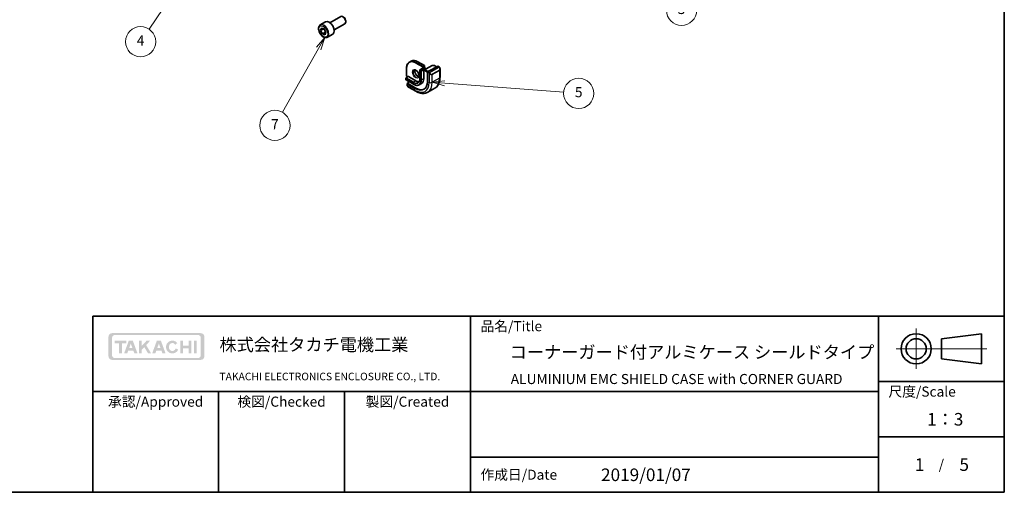
# Model space of a CAD drawing. Units: millimetres. Extents: x 0 to 6687, y 0 to 1405.
# Drawn here: x 586 to 1173, y 0 to 282 of the extents above; entities that cross this region are included whole.
import ezdxf
from ezdxf.enums import TextEntityAlignment as Align

# ---------------------------------------------------------------- set-up
doc = ezdxf.new("R2010")
doc.units = ezdxf.units.MM
for name, color, linetype, lineweight in [('Border (ISO)', 7, 'Continuous', 35), ('Hatch (ISO)', 1, 'Continuous', 18), ('Symbol (TK)', 100, 'Continuous', 18), ('Title (ISO)', 7, 'Continuous', 35), ('Visible (ISO)', 7, 'Continuous', 35), ('Visible Narrow (ISO)', 7, 'Continuous', 25)]:
    doc.layers.add(name, color=color, linetype=linetype, lineweight=lineweight)
doc.styles.add('Note Text (TK)', font='txt')
doc.styles.add('Note Text (TK2)', font='txt')
doc.styles.add('文字スタイル67', font='arial.ttf')

# ---------------------------------------------------------------- blocks, each defined once
blk = doc.blocks.new('図面枠 tk図枠')
at = {"layer": 'Border (ISO)'}
for p in [(405.4999999999999, 289), (14.50000000000001, 8.000000000000007)]:
    blk.add_line(p, (405.4999999999999, 8.000000000000007), dxfattribs=at)
blk = doc.blocks.new('表題欄 tk表題欄')
at = {"layer": 'Hatch (ISO)'}
h = blk.add_hatch(color=256, dxfattribs=at)
edge = h.paths.add_edge_path(flags=0)
edge.add_arc((95.57537688673352, 236.2990653650367), 0.5958259999999996, 269.9999999999897, 360)
edge.add_line((96.17120288673351, 236.2990653650368), (96.17120288673348, 239.7107813650365))
edge.add_arc((95.5753768867335, 239.7107813650366), 0.5958259999999996, 0, 90.0000000000068)
edge.add_line((95.57537688673342, 240.3066073650366), (79.13710888673356, 240.3066073650366))
edge.add_arc((79.13710888673353, 239.7107813650366), 0.5958259999999996, 89.99999999999744, 180)
edge.add_line((78.54128288673353, 239.7107813650365), (78.54128288673331, 236.2990653650368))
edge.add_arc((79.13710888673332, 236.2990653650365), 0.5958259999999996, 180, 270.0000000000231)
edge.add_line((79.13710888673356, 235.7032393650365), (95.57537688673342, 235.7032393650367))
edge = h.paths.add_edge_path()
edge.add_line((77.83935088673357, 239.9556413650366), (77.83935088673357, 236.0542053650368))
edge.add_arc((78.54128288673346, 236.0542053650367), 0.7019319999998935, 180, 270.0000000000087)
edge.add_line((78.54128288673357, 235.3522733650368), (96.17120288673352, 235.3522733650368))
edge.add_arc((96.17120288673351, 236.0542053650367), 0.7019319999998921, 270, 360)
edge.add_line((96.8731348867334, 236.0542053650368), (96.87313488673352, 239.9556413650366))
edge.add_arc((96.1712028867336, 239.9556413650367), 0.7019319999998921, 0, 90.00000000000873)
edge.add_line((96.17120288673348, 240.6575733650367), (78.54128288673357, 240.6575733650366))
edge.add_arc((78.54128288673357, 239.9556413650366), 0.7019319999999984, 90, 180)
for points in [[(79.07181288673355, 239.1476033650369), (79.07181288673355, 238.6578833650367), (79.92066088673353, 238.6578833650367), (79.92066088673353, 236.6581933650368), (80.50832488673353, 236.6581933650368), (80.50832488673353, 238.6578833650367), (81.35717288673355, 238.6578833650367), (81.35717288673355, 239.1476033650369)], [(85.68407849525303, 236.6581933650368), (84.9434673993943, 237.8918698287545), (84.41792288673358, 237.3246628822781), (84.41792288673358, 236.6581933650368), (83.89555488673355, 236.6581933650368), (83.89555488673355, 239.1476033650369), (84.41792288673358, 239.1476033650369), (84.41792288673358, 238.0993979968839), (85.38913556809511, 239.1476033650369), (86.10696490847272, 239.1476033650369), (85.31925422435492, 238.2974470774499), (86.30334488673353, 236.6581933650368)], [(92.09142939614459, 239.1476033650369), (92.09142939614459, 236.6581933650368), (92.60971639614465, 236.6581933650368), (92.60971639614465, 237.6580383650368), (93.76872039614462, 237.6580383650368), (93.76872039614462, 236.6581933650368), (94.28700739614459, 236.6581933650368), (94.28700739614459, 239.1476033650369), (93.76872039614462, 239.1476033650369), (93.76872039614462, 238.1477583650367), (92.60971639614465, 238.1477583650367), (92.60971639614465, 239.1476033650369)], [(94.84202339614467, 239.1476033650369), (94.84202339614467, 236.6581933650368), (95.36439139614473, 236.6581933650368), (95.36439139614473, 239.1476033650369)]]:
    blk.add_hatch(color=256, dxfattribs=at).paths.add_polyline_path(points)
h = blk.add_hatch(color=256, dxfattribs=at)
h.paths.add_polyline_path([(82.59020695886475, 237.7110913650368), (81.95242681460243, 237.7110913650368), (82.27131688673356, 238.5794973650367)], flags=0)
h.paths.add_polyline_path([(82.77903014574996, 237.1968853650368), (81.76360362771717, 237.1968853650368), (81.56578886050404, 236.6581933650368), (80.94907288673355, 236.6581933650368), (81.86321688673357, 239.1476033650369), (82.67941688673353, 239.1476033650369), (83.59356088673351, 236.6581933650368), (82.97684491296302, 236.6581933650368)])
h = blk.add_hatch(color=256, dxfattribs=at)
h.paths.add_polyline_path([(87.52707281460246, 237.7110913650368), (88.16485295886469, 237.7110913650368), (87.84596288673359, 238.5794973650367)], flags=0)
h.paths.add_polyline_path([(87.14043486050403, 236.6581933650368), (87.3382496277172, 237.1968853650368), (88.35367614574989, 237.1968853650368), (88.551490912963, 236.6581933650368), (89.16820688673343, 236.6581933650368), (88.25406288673352, 239.1476033650369), (87.43786288673356, 239.1476033650369), (86.52371888673358, 236.6581933650368)])
h = blk.add_hatch(color=256, dxfattribs=at)
edge = h.paths.add_edge_path()
edge.add_arc((90.52309888673334, 237.9028983650369), 1.273272000000011, 38.55054079078439, 336.5820184016556)
edge.add_line((91.69149139614446, 237.3968543650369), (91.17255542714857, 237.6216113977801))
edge.add_ellipse((90.52309888673352, 237.9028983650369), major_axis=(0, -0.7998759999999119), ratio=0.8673469387756529, start_angle=128.5505407907963, end_angle=426.582018401653, ccw=False)
edge.add_line((91.09381514418376, 238.3576891122095), (91.51887237036831, 238.6964075050431))
at = {"layer": 'Title (ISO)'}
for p, q in [((74.70882392282105, 244.052739026017), (255.7088239228211, 244.052739026017)), ((74.70882392282105, 209.052739026017), (74.70882392282105, 244.052739026017)), ((149.7088239228211, 244.052739026017), (149.7088239228211, 209.052739026017)), ((230.7088239228211, 244.052739026017), (230.7088239228211, 209.052739026017)), ((255.7088239228211, 244.052739026017), (255.7088239228211, 209.052739026017)), ((243.2088239228211, 239.552739026017), (251.2088239228211, 240.5527390260171)), ((251.2088239228211, 234.552739026017), (251.2088239228211, 240.5527390260171)), ((243.2088239228211, 239.552739026017), (243.2088239228211, 235.552739026017)), ((243.2088239228211, 235.552739026017), (251.2088239228211, 234.552739026017)), ((230.7088239228211, 231.052739026017), (255.7088239228211, 231.052739026017)), ((74.70882392282105, 229.052739026017), (230.7088239228211, 229.052739026017)), ((99.70882392282108, 229.052739026017), (99.70882392282108, 209.052739026017)), ((124.708823922821, 229.052739026017), (124.708823922821, 209.052739026017)), ((230.7088239228211, 220.052739026017), (255.7088239228211, 220.052739026017)), ((149.7088239228211, 216.052739026017), (230.7088239228211, 216.052739026017)), ((255.7088239228211, 209.052739026017), (74.70882392282105, 209.052739026017))]:
    blk.add_line(p, q, dxfattribs=at)
at = {"layer": 'Title (ISO)', "color": 4, "linetype": 'Continuous', "lineweight": 18}
for p, q in [((238.2088239228211, 241.552739026017), (238.2088239228211, 233.552739026017)), ((252.2088239228211, 237.552739026017), (234.2088239228211, 237.552739026017))]:
    blk.add_line(p, q, dxfattribs=at)
at = {"layer": 'Title (ISO)'}
for radius in [3, 2]:
    blk.add_circle((238.2088239228211, 237.552739026017), radius, dxfattribs=at)
at = {"layer": 'Title (ISO)', "color": 1, "char_height": 2.000000029802322, "line_spacing_factor": 1.5, "style": 'Note Text (TK)'}
for s, insert, attachment_point in [('\\fＭＳ Ｐゴシック|b0|i0;\\H2.0000;品名/Title', (151.708823922821, 242.052739026017), 4), ('\\fＭＳ Ｐゴシック|b0|i0;\\H2.0000;尺度/Scale', (232.7088239228211, 229.052739026017), 4), ('\\fＭＳ Ｐゴシック|b0|i0;\\H2.0000;承認/Approved', (87.20882392282108, 227.052739026017), 5), ('\\fＭＳ Ｐゴシック|b0|i0;\\H2.0000;検図/Checked', (112.208823922821, 227.052739026017), 5), ('\\fＭＳ Ｐゴシック|b0|i0;\\H2.0000;製図/Created', (137.2088239228211, 227.052739026017), 5), ('\\fＭＳ Ｐゴシック|b0|i0;\\H2.0000;作成日/Date', (151.708823922821, 212.552739026017), 4)]:
    blk.add_mtext(s, dxfattribs=dict(at, insert=insert, attachment_point=attachment_point))
at = {"layer": 'Title (ISO)', "color": 7, "line_spacing_factor": 1.5, "style": 'Note Text (TK)'}
for s, insert, char_height, attachment_point in [('株式会社タカチ電機工業', (99.87313488673345, 238.052739026017), 2.5, 4), ('\\fArial|b0|i0;\\H1.4986;TAKACHI ELECTRONICS ENCLOSURE CO., LTD.', (99.87313488673342, 232.052739026017), 1.49859994649887, 4), ('\\fＭＳ Ｐゴシック|b0|i0;\\H2.0000;/', (243.2088239228211, 214.552739026017), 2.000000029802322, 5)]:
    blk.add_mtext(s, dxfattribs=dict(at, insert=insert, char_height=char_height, attachment_point=attachment_point))
at = {"layer": 'Title (ISO)', "color": 7}
for tag, p, height, style in [('<品名>_001', (157.4957557410029, 235.6393867532898), 2.5, 'Note Text (TK)'), ('<Title>_001', (157.7088239228211, 230.5520568828656), 2.000000029802322, '文字スタイル67'), ('<尺度>_001', (240.3821193773665, 222.302739026017), 2.5, 'Note Text (TK)'), ('<ページ_No.>_001', (237.9488807410029, 213.302739026017), 2.5, 'Note Text (TK)'), ('<総ページ数>_001', (246.7997330137301, 213.302739026017), 2.5, 'Note Text (TK)'), ('作成日_001', (175.6392216500938, 211.2814322078352), 2.5, 'Note Text (TK)')]:
    blk.add_attdef(tag, p, '', height=height, dxfattribs=dict(at, style=style))
at = {"layer": 'Title (ISO)', "color": 7, "style": 'Note Text (TK)'}
blk.add_attdef('<承認>', text='', height=2.5, dxfattribs=at).set_placement((87.20882392282108, 217.052739026017), align=Align.MIDDLE_CENTER)
blk = doc.blocks.new('バルーン4')
at = {"layer": 'Symbol (TK)', "color": 100}
for p, q in [((331.1636755678818, 118.6052615336258), (329.7454801558778, 120.6640771575637)), ((331.5754386926694, 118.8889006160266), (329.7454801558778, 120.6640771575637)), ((329.7454801558778, 120.6640771575637), (330.7519124430942, 118.321622451225)), ((331.1636755678818, 118.6052615336258), (339.716382097717, 106.189168743071))]:
    blk.add_line(p, q, dxfattribs=at)
at = {"layer": 'Symbol (TK)'}
blk.add_circle((341.4117904699518, 103.727918892615), 3.000000044703483, dxfattribs=at)
at = {"layer": 'Symbol (TK)', "color": 7, "insert": (341.4117904699518, 103.7220709394714), "char_height": 2.000000029802322, "attachment_point": 5, "style": 'Note Text (TK2)'}
blk.add_mtext('3', dxfattribs=at)
blk = doc.blocks.new('バルーン5')
at = {"layer": 'Symbol (TK)', "color": 100}
for p, q in [((294.4335812370422, 89.73139109741969), (291.9029202089965, 89.4219484353146)), ((294.3957563248299, 89.23282387425301), (291.9029202089965, 89.4219484353146)), ((291.9029202089965, 89.4219484353146), (294.3579314126176, 88.73425665108634)), ((294.3957563248299, 89.23282387425301), (318.0174787311248, 87.44070932118072))]:
    blk.add_line(p, q, dxfattribs=at)
at = {"layer": 'Symbol (TK)'}
blk.add_circle((320.9976975075036, 87.2146083896473), 3.000000044703483, dxfattribs=at)
at = {"layer": 'Symbol (TK)', "color": 7, "insert": (320.9976975075036, 87.20876043650377), "char_height": 2.000000029802322, "attachment_point": 5, "style": 'Note Text (TK2)'}
blk.add_mtext('5', dxfattribs=at)
blk = doc.blocks.new('バルーン6')
at = {"layer": 'Symbol (TK)', "color": 100}
for p, q in [((270.5745122178165, 98.31691189225612), (268.9057846118632, 96.38938804619634)), ((269.3406441055651, 96.14261442374605), (270.5745122178165, 98.31691189225612)), ((269.7755035992671, 95.89584080129578), (270.5745122178165, 98.31691189225612)), ((269.3406441055651, 96.14261442374605), (262.1522585826317, 83.47538663011252))]:
    blk.add_line(p, q, dxfattribs=at)
at = {"layer": 'Symbol (TK)'}
blk.add_circle((260.6725384570473, 80.86785370887428), 3.000000044703483, dxfattribs=at)
at = {"layer": 'Symbol (TK)', "color": 7, "insert": (260.6725384570473, 80.85030985002577), "char_height": 2.000000029802322, "attachment_point": 5, "style": 'Note Text (TK2)'}
blk.add_mtext('7', dxfattribs=at)
blk = doc.blocks.new('バルーン7')
at = {"layer": 'Symbol (TK)', "color": 100}
for p, q in [((249.7068277800202, 120.7583145632631), (247.8943454302365, 118.965298185278)), ((248.3088671317637, 118.6857060556267), (249.7068277800202, 120.7583145632631)), ((248.723388833291, 118.4061139259755), (249.7068277800202, 120.7583145632631)), ((248.3088671317637, 118.6857060556267), (235.6816808731555, 99.96471151279623))]:
    blk.add_line(p, q, dxfattribs=at)
at = {"layer": 'Symbol (TK)'}
blk.add_circle((234.0102567949058, 97.4866676788949), 3.000000044703483, dxfattribs=at)
at = {"layer": 'Symbol (TK)', "color": 7, "insert": (234.0102567949058, 97.46912382004639), "char_height": 2.000000029802322, "attachment_point": 5, "style": 'Note Text (TK2)'}
blk.add_mtext('4', dxfattribs=at)

msp = doc.modelspace()

# ---------------------------------------------------------------- linework, layer by layer
at = {"layer": 'Visible (ISO)'}
for p, q in [((771.3357132433622, 279.7767433370175), (777.7555090080572, 283.4832141499066)), ((765.5602668424143, 278.4630137449036), (768.7422473577537, 280.3001310519911)), ((765.7370030536237, 275.0930892526851), (766.2299341087864, 276.6061552027831)), ((767.5047700065901, 276.1137099788448), (765.7370030536237, 275.0930892526851)), ((766.2299341087864, 276.6061552027831), (767.8246445069835, 276.0913475836858)), ((767.8246445069835, 276.0913475836858), (768.9264238500181, 274.0634740144906)), ((773.8357132433621, 275.4466163180953), (780.2555090080572, 279.1530871309844)), ((780.7732759610234, 280.6982337763419), (780.7732759610234, 280.2975299142858)), ((766.8387823966583, 273.0652156834899), (765.7370030536237, 275.0930892526851)), ((768.6065493496249, 274.0858364096496), (766.8387823966583, 273.0652156834899)), ((768.4334927948557, 272.5504080643927), (766.8387823966583, 273.0652156834899)), ((768.9264238500181, 274.0634740144906), (768.4334927948557, 272.5504080643927)), ((769.8102668424143, 271.1017978127359), (772.9922473577537, 272.9389151198233)), ((816.9120308472027, 252.5328739484954), (816.9120308472031, 248.0829675824391)), ((819.6174132341191, 256.8482881198026), (818.6274637404578, 256.2767405131531)), ((823.7174132341186, 256.4619633015204), (827.5711451915853, 254.2370101184926)), ((826.1690636635682, 252.3998928114052), (824.8962714574325, 251.6650458885702)), ((826.2690636635683, 252.3899870468338), (826.339774341687, 252.3491622177875)), ((827.6125665478227, 252.9207098244369), (826.6226170541617, 252.3491622177875)), ((827.6125665478227, 252.9207098244369), (827.6711451915854, 252.954530220182)), ((827.6711451915854, 254.0638050377357), (827.6711451915854, 252.9545302201821)), ((828.7064047013052, 252.3568228635643), (827.6711451915854, 252.9545302201821)), ((832.2638721513962, 254.206167043032), (828.7063397453918, 252.3567890963291)), ((835.7020274682657, 253.802434134729), (829.5998771143686, 250.6302403205796)), ((832.3591448826634, 254.2286898281815), (833.6498673563268, 254.2091761064621)), ((833.7468440120527, 254.1824040400511), (835.0195114113569, 253.4476291744741)), ((835.8072682461939, 253.8093141347527), (836.3011797123557, 253.5241542168084)), ((816.5584774566097, 246.7357482239084), (816.5584774566097, 245.8376019848879)), ((817.9312696627456, 247.6438002275003), (816.6584774566096, 246.9089533046653)), ((817.0120308472032, 247.9097625016822), (817.7019803408642, 247.5114199757897)), ((818.0312696627454, 247.633894462929), (822.4860423842208, 245.0619302330069)), ((822.9061498351198, 248.4910717753623), (824.3357646472281, 247.6656832787542)), ((824.7962714574326, 251.4918408078133), (824.7962714574327, 246.3479123479685)), ((827.1883024791108, 251.6959649530453), (827.1883024791108, 252.0225635854164)), ((827.1883024791108, 251.6959649530453), (827.1883024791111, 246.5520364932005)), ((829.4510441789078, 250.3895704235612), (829.4510441789082, 244.8373936732524)), ((836.8882285142902, 252.1447891776818), (836.8882285142905, 247.2664710015126)), ((816.6584774566098, 245.664396904131), (821.113250178085, 243.092432674209)), ((817.2655842377965, 243.467255274773), (817.2655842377965, 242.5339480453849)), ((817.9726910189829, 243.8780354295615), (817.3241628815592, 243.5428534037704)), ((822.1324889936278, 240.6120238669507), (817.3241628815592, 243.3881122421046)), ((817.9726910189829, 244.9056353501223), (817.9726910189829, 243.4458598884737)), ((822.486042384221, 240.7947526258833), (818.0312696627458, 243.3667168558053)), ((818.1666250018052, 241.3358663500853), (822.3913724701112, 238.896707262001)), ((825.8110423842206, 243.5078186896183), (824.5382501780849, 242.7729717667834)), ((833.8297238353485, 240.8050581652646), (829.5163724701106, 238.314743593435))]:
    msp.add_line(p, q, dxfattribs=at)
for centre, radius, start, end in [((827.4711451915855, 254.0638050377357), 0.2000000000000011, 0, 59.99999999999759), ((832.3561215383895, 254.0287126810136), 0.2000000000000011, 89.13384267491818, 117.467599247184), ((833.6468440120528, 254.0091989592942), 0.2000000000000009, 60.00000000002395, 89.13384267491818), ((816.7584774566099, 246.7357482239084), 0.2000000000000009, 120.0000000000024, 180), ((817.112030847203, 248.0829675824391), 0.2000000000000011, 180, 239.9999999999976), ((824.9962714574325, 251.4918408078133), 0.2000000000000009, 120.0000000000024, 180), ((816.7584774566099, 245.8376019848879), 0.2000000000000011, 180, 239.9999999999976)]:
    msp.add_arc(centre, radius, start, end, dxfattribs=at)
for centre, major_axis, ratio, start_param, end_param in [((779.0055090080572, 281.3181506404455), (-1.250000000000001, 2.165063509461093), 0.5773502691896262, 3.141592653589818, 6.283185307179611), ((779.3525287319923, 281.5185025714736), (-1.004620000000105, 1.740052882299783), 0.5773502691896261, 3.926990816986975, 5.497787143781889), ((770.8672473577537, 276.6195230859072), (-2.125000000000006, 3.68060796608386), 0.5773502691896262, 3.141592653589788, 6.283185307179581), ((826.2690636635683, 252.2266877306483), (-0.0999999999999995, 0.173205080756883), 0.577350269189626, 5.497787143782113, 6.283185307179618), ((826.4811956979244, 252.4308118758802), (-0.200000000000003, 1.9e-15), 0.5773502691895899, 0.7853981633978782, 2.356194490192846), ((828.7013645584707, 252.1287926837108), (0.0050397539647159, 0.228012586292984), 0.022659034982959, 0.0124221993929503, 0.7729759640274946), ((835.7020274682657, 253.6391348185434), (0.1082551880548812, 0.1683413757785004), 0.6067280900752072, 0.0290695701655756, 0.8144677335626663), ((818.0312696627454, 247.4705951467434), (-0.1000000000000017, 0.1732050807568916), 0.5773502691896258, 5.497787143782145, 6.283185307179676), ((822.4860423842205, 249.2668876247848), (3.325000000000023, -5.759068935166537), 0.5773502691896257, 0, 0.7853981633975105), ((829.5998771143686, 250.4669410043941), (-0.1082551880548812, -0.1683413757785004), 0.6067280900752074, 3.956060387152458, 5.526856713947405), ((817.4655842377966, 243.4612037456776), (-0.1999444169724185, 0.0086293249864268), 0.5463791191300835, 5.521363742844367, 7.092160069638876), ((818.172691018983, 243.4398083593783), (-0.1999444169724185, 0.0086293249864268), 0.5463791191300835, 0.0235765990623111, 0.8089747624592905), ((822.1324889936272, 249.0627634795529), (5.175000000000038, -8.963362929168971), 0.577350269189626, 5.497787143782209, 7.068583470577098), ((822.4860423842205, 249.2668876247848), (2.575000000000023, -4.460030829489882), 0.5773502691896258, 5.497787143782194, 6.028473286228154), ((822.4860423842205, 249.2668876247848), (5.188101944820799, -8.986056163276494), 0.577350269189626, 5.497787143782193, 6.2120407204994)]:
    msp.add_ellipse(centre, major_axis=major_axis, ratio=ratio, start_param=start_param, end_param=end_param, dxfattribs=at)
for points, knots in [([(769.8102668424143, 271.1017978127359), (769.5804843365528, 270.9691328211217), (769.3207576071561, 270.8906258624588), (768.7607487983126, 270.8413052432373), (768.4594228110551, 270.8792798950458), (767.8212019738216, 271.0705683914461), (767.4841115677399, 271.2394111999008), (766.8232111290343, 271.6912940896305), (766.5002983893652, 271.9788387632307), (765.9088670694747, 272.6352211588393), (765.6401433335596, 273.0033994105639), (765.1798002651486, 273.7842157966542), (764.9878897541777, 274.1964553424822), (764.6981564392865, 275.0299597927348), (764.6006720412298, 275.4510753252075), (764.5151178392654, 276.2672456019177), (764.5276495062836, 276.6622445758728), (764.6771914492577, 277.3781103820453), (764.8114075083952, 277.7023116535982), (765.1615150752339, 278.1715678180808), (765.347284235228, 278.3400481793119), (765.5602668424143, 278.4630137449036)], [1.525955388163148, 1.525955388163148, 1.525955388163148, 1.525955388163148, 1.788563966290601, 1.788563966290601, 2.075398644412298, 2.075398644412298, 2.403228835516583, 2.403228835516583, 2.743426557483042, 2.743426557483042, 3.080967370428713, 3.080967370428713, 3.416772474391625, 3.416772474391625, 3.754018172594179, 3.754018172594179, 4.094167095513646, 4.094167095513646, 4.424139347825765, 4.424139347825765, 4.667548041752941, 4.667548041752941, 4.667548041752941, 4.667548041752941]), ([(816.9120308472027, 252.5328739484954), (816.9120308472027, 252.8754059011587), (816.9353610044565, 253.205532492505), (817.028874344127, 253.8333008209805), (817.0990585923907, 254.1309508953918), (817.2857198220466, 254.6865391917747), (817.4022162365167, 254.9444904525144), (817.6799483271992, 255.4135458309973), (817.8412262323941, 255.6246358994239), (818.205024518021, 255.9927847306574), (818.4075522547066, 256.1497745576567), (818.6274637404578, 256.2767405131531)], [1.570796326794897, 1.570796326794897, 1.570796326794897, 1.570796326794897, 1.727875959474398, 1.727875959474398, 1.8849555921539, 1.8849555921539, 2.042035224833401, 2.042035224833401, 2.199114857512903, 2.199114857512903, 2.356194490192405, 2.356194490192405, 2.356194490192405, 2.356194490192405]), ([(823.7174132341188, 256.4619633015204), (823.4207718615044, 256.633229277852), (823.123208768307, 256.778088064669), (822.5327887783207, 257.0109873011594), (822.2399241283106, 257.099030996423), (821.6654399347696, 257.2151717778309), (821.3837993827958, 257.2432585538197), (820.838719463907, 257.237263197084), (820.5752711495653, 257.2031374683291), (820.0745457665302, 257.0721533267399), (819.8373247198704, 256.975254075299), (819.6174132341191, 256.8482881198026)], [3.141592653589792, 3.141592653589792, 3.141592653589792, 3.141592653589792, 3.29867228626927, 3.29867228626927, 3.455751918948748, 3.455751918948748, 3.612831551628225, 3.612831551628225, 3.769911184307703, 3.769911184307703, 3.92699081698718, 3.92699081698718, 3.92699081698718, 3.92699081698718]), ([(836.3011797123557, 253.5241542168083), (836.3194396115307, 253.5136118591042), (836.3366183324234, 253.5022077385627), (836.3784754996435, 253.472843723696), (836.4032542316348, 253.4539176480068), (836.4467158665472, 253.4140753638288), (836.4653793988903, 253.3942639465652), (836.504764310087, 253.3476455896956), (836.5249230674558, 253.3199057352993), (836.5582301229418, 253.2684021165036), (836.5725433813498, 253.2448934966501), (836.6026144432913, 253.1920613307652), (836.6180409480296, 253.1625255534929), (836.6329052468423, 253.1327649757196)], [0, 0, 0, 0, 0.0070643197304241, 0.0070643197304241, 0.0176733624475588, 0.0176733624475588, 0.0259895327741688, 0.0259895327741688, 0.036144283625006, 0.036144283625006, 0.0443949507866805, 0.0443949507866805, 0.0543815384334279, 0.0543815384334279, 0.0543815384334279, 0.0543815384334279]), ([(836.6329052477786, 253.1327649738451), (836.6652812375955, 253.0679424035057), (836.6949673687408, 253.0020773406765), (836.7484567364035, 252.8692802878837), (836.7722600350502, 252.802349138129), (836.8135424914753, 252.6684272358104), (836.8310221058035, 252.6014372469435), (836.8592709942455, 252.4683680461803), (836.8700412460404, 252.4022892622117), (836.8845192335496, 252.2719567910627), (836.8882285142902, 252.2077026248151), (836.8882285142902, 252.1447891776818)], [-1.466456206610776, -1.466456206610776, -1.466456206610776, -1.466456206610776, -1.330244597968117, -1.330244597968117, -1.194032989325458, -1.194032989325458, -1.057821380682798, -1.057821380682798, -0.9216097720401396, -0.9216097720401396, -0.7853981633974803, -0.7853981633974803, -0.7853981633974803, -0.7853981633974803]), ([(821.3274637404579, 251.6002033327172), (821.4669485066512, 251.6807349000268), (821.6345236989887, 251.7170304779673), (821.9975718722654, 251.6871331064692), (822.1838579831127, 251.6343211642283), (822.5624439291756, 251.4518145925401), (822.7536668715005, 251.32618658939), (823.1273315297602, 251.0117633551927), (823.3096832830437, 250.8228622357982), (823.6459130625296, 250.3995870601208), (823.799551537299, 250.1649957804918), (824.0608960859088, 249.6749650203974), (824.1684732678914, 249.419563185162), (824.3262672467228, 248.9162216836687), (824.3766401514058, 248.6683367561986), (824.4170772993554, 248.2077568715173), (824.4074982139211, 247.9949835002192), (824.334761183546, 247.6249035477508), (824.2715448696102, 247.4684362284378), (824.116033541034, 247.2373659516259), (824.0283594332612, 247.1551233884383), (823.9274637404578, 247.096871233038)], [2.356194490192404, 2.356194490192404, 2.356194490192404, 2.356194490192404, 2.736607488901408, 2.736607488901408, 3.059267770309696, 3.059267770309696, 3.366449077626776, 3.366449077626776, 3.674795730213592, 3.674795730213592, 3.985229872515894, 3.985229872515894, 4.296217666588286, 4.296217666588286, 4.606000742953337, 4.606000742953337, 4.913455891060622, 4.913455891060622, 5.222617072500044, 5.222617072500044, 5.497787143782197, 5.497787143782197, 5.497787143782197, 5.497787143782197]), ([(821.9371449614877, 251.6872996947719), (821.8886377388582, 251.5559438610533), (821.8563463492408, 251.4025676409941), (821.8284315583892, 251.0280323526779), (821.8416171293813, 250.7996144252633), (821.9270833086063, 250.3187997216151), (821.9995006001635, 250.0664279111497), (822.1979527653486, 249.5636067927675), (822.324295535629, 249.3132563308039), (822.6180023482017, 248.8419099325201), (822.7853982346974, 248.6210444424379), (823.142407772354, 248.2327200974591), (823.3318959644167, 248.0651534186061), (823.7105512710481, 247.7998438788846), (823.8996079585581, 247.7017529245665), (824.1567903218166, 247.6137970658672), (824.2338200949946, 247.5939986533405), (824.3077320130893, 247.581322477633)], [4.374402210388412, 4.374402210388412, 4.374402210388412, 4.374402210388412, 4.630064097104472, 4.630064097104472, 4.937245404421553, 4.937245404421553, 5.245592057008368, 5.245592057008368, 5.556026199310671, 5.556026199310671, 5.867013993383063, 5.867013993383063, 6.176797069748115, 6.176797069748115, 6.4842522178554, 6.4842522178554, 6.62117207717571, 6.62117207717571, 6.62117207717571, 6.62117207717571]), ([(824.7962714574327, 246.3479123479685), (824.7962714574329, 246.1282599584107), (824.7812848239721, 245.9183301146317), (824.7224729435421, 245.5235176097829), (824.6786503062154, 245.3386536497133), (824.564411848128, 244.9986282977572), (824.4940185100226, 244.8434890215617), (824.3296855942594, 244.5659509170842), (824.2357927258533, 244.4435456061096), (824.0272457939209, 244.2325047291138), (823.9126048872893, 244.1438060972943), (823.7882501780848, 244.07200987246)], [4.712388980384688, 4.712388980384688, 4.712388980384688, 4.712388980384688, 4.86946861306419, 4.86946861306419, 5.026548245743692, 5.026548245743692, 5.183627878423195, 5.183627878423195, 5.340707511102697, 5.340707511102697, 5.497787143782199, 5.497787143782199, 5.497787143782199, 5.497787143782199]), ([(836.8882285142905, 247.2664710015125), (836.8882285142905, 246.7074577545668), (836.8502265338452, 246.1637169844804), (836.6943638372335, 245.1173885689992), (836.5764921157628, 244.6147196553197), (836.2564973350909, 243.6622703685947), (836.0542442385913, 243.2123829636185), (835.5622517698105, 242.3814681309545), (835.2722358603054, 242.0005072213751), (834.6088975675103, 241.3292362812601), (834.235512886437, 241.0393405831448), (833.8297238353485, 240.8050581652646)], [4.712388980384689, 4.712388980384689, 4.712388980384689, 4.712388980384689, 4.869468613064191, 4.869468613064191, 5.026548245743693, 5.026548245743693, 5.183627878423195, 5.183627878423195, 5.340707511102698, 5.340707511102698, 5.497787143782199, 5.497787143782199, 5.497787143782199, 5.497787143782199]), ([(817.4386744961042, 242.0509706848914), (817.405358045715, 242.1013835828608), (817.373997180319, 242.1533671658974), (817.3340353035211, 242.2313015588011), (817.322512631806, 242.2559561824204), (817.3026675560503, 242.3069211260241), (817.2939022421536, 242.3331164087759), (817.2798040704849, 242.3871802375207), (817.2751070967503, 242.4152053390896), (817.2680652159019, 242.4727256179987), (817.2655842377965, 242.5026924108895), (817.2655842377965, 242.5339480453849)], [0, 0, 0, 0, 0.0181403854114034, 0.0181403854114034, 0.0262815786466886, 0.0262815786466886, 0.0345741450106913, 0.0345741450106913, 0.0439078743128853, 0.0439078743128853, 0.0543799057822415, 0.0543799057822415, 0.0543799057822415, 0.0543799057822415]), ([(817.4386744972593, 242.0509706831432), (817.4786244950036, 241.9905209683195), (817.5208222470628, 241.9318794931928), (817.6090831844976, 241.8191578155681), (817.6551456111663, 241.7650779793689), (817.7504841524848, 241.6623653722147), (817.7997593774788, 241.613732587725), (817.9008762415801, 241.5227337323237), (817.9527170212505, 241.4803670286799), (818.0583492584492, 241.4026624881269), (818.1121403583483, 241.3673230736519), (818.1666250018052, 241.3358663500853)], [-1.466456206610776, -1.466456206610776, -1.466456206610776, -1.466456206610776, -1.330244597968106, -1.330244597968106, -1.194032989325435, -1.194032989325435, -1.057821380682765, -1.057821380682765, -0.921609772040095, -0.921609772040095, -0.7853981633974245, -0.7853981633974245, -0.7853981633974245, -0.7853981633974245]), ([(821.113250178085, 243.092432674209), (821.3599091176451, 242.950024069056), (821.6074902843535, 242.8294801582548), (822.0991761416151, 242.6355279501799), (822.3432895860469, 242.5621160125932), (822.8227015422746, 242.4651955405618), (823.0580220260579, 242.4416971214772), (823.5140325970546, 242.4467128007449), (823.7347325344002, 242.4752705050563), (824.1545846419128, 242.5850991052437), (824.3536816096863, 242.6664110541346), (824.5382501780849, 242.7729717667834)], [3e-16, 3e-16, 3e-16, 3e-16, 0.1570796326794777, 0.1570796326794777, 0.314159265358955, 0.314159265358955, 0.4712388980384324, 0.4712388980384324, 0.6283185307179097, 0.6283185307179097, 0.785398163397387, 0.785398163397387, 0.785398163397387, 0.785398163397387]), ([(822.3913724701112, 238.896707262001), (822.8754921430182, 238.6172006385282), (823.3653864532087, 238.3782409339449), (824.3494647900227, 237.9900577809725), (824.8437246996971, 237.8408032293143), (825.8285673681532, 237.6417021950922), (826.3193078379549, 237.5919148121669), (827.2848974258135, 237.6025353722698), (827.7598272061105, 237.6632160626132), (828.6728340394696, 237.9020484054191), (829.1105834190219, 238.0804611755548), (829.5163724701106, 238.314743593435)], [0, 0, 0, 0, 0.1570796326794775, 0.1570796326794775, 0.3141592653589549, 0.3141592653589549, 0.4712388980384325, 0.4712388980384325, 0.6283185307179099, 0.6283185307179099, 0.7853981633973874, 0.7853981633973874, 0.7853981633973874, 0.7853981633973874])]:
    msp.add_open_spline(points, degree=3, knots=knots, dxfattribs=at)
for points, weights in [([(767.5416629603533, 276.1827002558912), (767.5236660332006, 276.1486913508254), (767.5047700065901, 276.1137099788448)], [1.010196118286123, 1.005278141084604, 1]), ([(767.5047700065901, 276.1137099788448), (768.2913619385027, 275.2358559577352), (768.6065493496249, 274.0858364096496)], [1, 1.154700538379247, 1]), ([(768.6065493496249, 274.0858364096496), (768.7734191769889, 274.0662394145108), (768.9196290736552, 274.0426172544109)], [1, 1.022119612631381, 1.037913749371232])]:
    msp.add_rational_spline(points, weights, degree=2, dxfattribs=at)
at = {"layer": 'Visible Narrow (ISO)'}
for p, q in [((816.9706094909658, 248.0013179243463), (816.9706094909654, 252.4512242904026)), ((822.4860423842204, 255.6355609560213), (826.339774341687, 253.4106077729935)), ((822.6274637404575, 255.8805099302996), (823.6174132341187, 256.4520575369491)), ((826.4811956979242, 253.6555567472719), (822.6274637404575, 255.8805099302996)), ((823.6174132341187, 256.4520575369491), (827.4711451915855, 254.2271043539213)), ((824.9962714574325, 251.6551401239989), (826.2690636635683, 252.3899870468338)), ((826.339774341687, 253.4106077729935), (826.339774341687, 252.3491622177875)), ((827.4711451915855, 254.2271043539213), (826.4811956979242, 253.6555567472719)), ((826.6226170541617, 253.4106077729936), (827.6125665478227, 253.9821553796429)), ((826.6226170541617, 252.3491622177875), (826.6226170541617, 253.4106077729936)), ((827.6125665478227, 253.9821553796429), (827.6125665478227, 252.9207098244369)), ((827.6125665478227, 252.9207098244369), (828.7013645584707, 252.2920919998963)), ((828.7013645584705, 252.2920919998963), (832.3561215383895, 254.1920119971992)), ((836.199733167901, 253.3737727224105), (830.6462152079159, 250.1674476332638)), ((830.746215207916, 250.0618833439972), (836.2997331679009, 253.2682084331439)), ((832.3561215383895, 254.1920119971992), (833.6468440120528, 254.1724982754798)), ((833.6468440120528, 254.1724982754798), (834.9578627909611, 253.4155812305644)), ((835.7020274682657, 253.802434134729), (836.201179712356, 253.5142484522371)), ((816.6170561003725, 246.6540985658157), (821.0718288218478, 244.0821343358937)), ((816.6170561003725, 245.7559523267951), (816.6170561003725, 246.6540985658157)), ((816.7584774566099, 246.899047540094), (818.0312696627454, 247.633894462929)), ((821.213250178085, 244.327083310172), (816.7584774566099, 246.899047540094)), ((817.7605589846269, 247.5452403715349), (816.9706094909658, 248.0013179243464)), ((823.0222955747818, 248.3646968396419), (824.3198429409941, 247.615557518473)), ((824.8548501011956, 246.2662626898757), (824.8548501011953, 251.4101911497206)), ((824.8548501011953, 251.4101911497206), (825.6326675605004, 250.9611180302103)), ((825.7740889167378, 251.2060670044887), (824.9962714574325, 251.6551401239989)), ((825.6326675605004, 250.9611180302103), (825.6326675605007, 245.8171895703655)), ((827.1883024791108, 252.0225635854164), (825.7740889167378, 251.2060670044887)), ((825.9155102729751, 250.9611180302103), (827.1883024791108, 251.6959649530453)), ((825.9155102729753, 245.8171895703655), (825.9155102729751, 250.9611180302103)), ((827.1883024791111, 246.5520364932005), (825.9155102729753, 245.8171895703655)), ((829.5998771143686, 250.6302403205796), (827.1883024791108, 252.0225635854164)), ((827.1883024791108, 251.6959649530453), (829.4510441789078, 250.3895704235611)), ((829.4510441789078, 250.3895704235612), (830.2614827503887, 249.921663496155)), ((830.4029041066261, 250.1666124704333), (829.5998771143686, 250.6302403205796)), ((830.440993672569, 249.7400868848005), (830.4409936725694, 244.2658460666031)), ((836.4806906345361, 251.5227598722888), (832.1673392692982, 249.0324453004592)), ((832.2087606255355, 248.8930606154474), (836.5221119907733, 251.383375187277)), ((832.2087606255355, 244.2658460666032), (832.2087606255355, 248.8930606154474)), ((836.5221119907737, 246.7561606384327), (832.2087606255355, 244.2658460666031)), ((836.5221119907733, 251.383375187277), (836.5221119907737, 246.7561606384327)), ((821.0718288218478, 243.1839880968731), (816.6170561003725, 245.7559523267951)), ((817.3241628815592, 242.4522983872922), (817.3241628815592, 243.3881122421046)), ((822.132488993628, 239.4689286536518), (817.3916573786353, 242.2060490627501)), ((818.0312696627458, 243.3667168558053), (818.0312696627458, 244.8718149543771)), ((822.4860423842208, 245.0619302330069), (821.213250178085, 244.327083310172)), ((822.486042384221, 240.7947526258833), (822.1324889936278, 240.6120238669507))]:
    msp.add_line(p, q, dxfattribs=at)
for centre, major_axis, ratio in [((767.331713451821, 274.5782816335879), (1.875000000000005, -3.247595264191642), 0.5773502691896262), ((822.4860423842205, 249.2668876247848), (1.400000000000009, -2.424871130596438), 0.5773502691896258)]:
    msp.add_ellipse(centre, major_axis=major_axis, ratio=ratio, dxfattribs=at)
for centre, major_axis, ratio, start_param, end_param in [((767.6852668424142, 274.7824057788198), (2.125000000000006, -3.68060796608386), 0.5773502691896261, 0, 3.141592653589787), ((817.1120308472028, 252.5328739484954), (-0.200000000000011, -1.5e-14), 0.5773502691895905, 0, 0.7853981633969296), ((822.4860423842205, 249.2668876247848), (-3.900000000000028, 6.754998149518646), 0.5773502691896257, 5.497787143782193, 7.068583470577102), ((822.6274637404578, 249.3485372828776), (-4.000000000000034, 6.928203230275545), 0.5773502691896257, 5.497787143782193, 6.283185307179579), ((823.617413234119, 249.920084889527), (-4.000000000000031, 6.928203230275537), 0.577350269189626, 5.497787143782192, 6.283185307179579), ((822.6274637404575, 255.7172106141141), (-0.0999999999999797, -0.173205080756899), 0.5773502691896616, 3.926990816986972, 5.49778714378189), ((823.6174132341187, 256.2887582207636), (0.0999999999999866, 0.1732050807568861), 0.5773502691896601, 0, 0.7853981633973559), ((826.4811956979242, 253.4922574310863), (-0.0999999999999797, -0.173205080756899), 0.5773502691896616, 3.926990816986972, 5.49778714378189), ((826.4811956979242, 253.4922574310863), (0.1999999999999997, 2.19e-14), 0.5773502691895899, 3.926990816986624, 5.497787143781592), ((826.4811956979242, 253.4922574310863), (-0.1000000000000106, 0.1732050807568816), 0.577350269189626, 3.926990816987158, 5.497787143781962), ((827.4711451915855, 254.0638050377357), (0.0999999999999873, 0.1732050807569022), 0.5773502691896616, 0, 0.785398163397252), ((827.4711451915855, 254.0638050377357), (0.0999999999999899, -0.1732050807568936), 0.5773502691896257, 0.7853981633980373, 2.356194490192514), ((827.4711451915855, 254.0638050377357), (0.1999999999999986, 1e-14), 0.5773502691895899, 5.497787143782141, 6.2831853071795), ((832.3561215383895, 254.0287126810136), (-0.0922493869933853, 0.1774543620183689), 0.5463428522861012, 5.522631542549131, 6.283185307179473), ((832.3561215383895, 254.0287126810136), (0.0030233442740057, 0.1999771471678599), 0.0213733887925317, 0, 0.6156412841343695), ((833.6468440120528, 254.0091989592942), (0.0030233442740125, 0.1999771471678733), 0.0213733887925164, 9.08841e-11, 0.6156412842060237), ((833.6468440120528, 254.0091989592942), (0.0999999999999928, 0.1732050807568978), 0.5773502691896617, 0, 0.7853981633973515), ((836.199733167901, 253.210473406225), (-0.1000000000000072, 0.1732050807568857), 0.5773502691896258, 4.71238898038472, 5.497787143782035), ((836.201179712356, 253.3509491360515), (0.0999999999999878, 0.1732050807568892), 0.5773502691896616, 0, 0.7853981633973515), ((835.73822851429, 252.8087419872499), (0.7424621202459253, -1.285982114961149), 0.5773502691896228, 0, 1.466456206610853), ((836.4539808574173, 253.0434002015135), (0.1789243903611866, 0.0893647723315953), 0.0426352046611946, 4.46933e-11, 0.9566048979749211), ((816.7584774566099, 246.7357482239084), (-0.2, -5.1e-15), 0.5773502691895899, 4.02e-14, 0.7853981633977769), ((816.7584774566099, 246.7357482239084), (0.1000000000000004, 0.1732050807568871), 0.5773502691896617, 0.7853981633975238, 2.35619449019239), ((816.7584774566099, 246.7357482239084), (-0.1000000000000036, 0.1732050807568933), 0.5773502691896258, 5.497787143782136, 6.283185307179659), ((817.112030847203, 248.0829675824391), (-0.1999999999999964, -1e-14), 0.5773502691895899, 0, 0.7853981633977068), ((817.112030847203, 248.0829675824391), (-0.0999999999999888, -0.1732050807569039), 0.5773502691896786, 5.497787143781586, 6.283185307178872), ((822.6274637404578, 249.3485372828776), (1.300000000000015, -2.251666049839545), 0.577350269189626, 3.141592653589763, 6.283185307179556), ((823.617413234119, 249.920084889527), (1.300000000000143, -2.251666049839471), 0.5773502691896258, 3.547937311215655, 5.876840649552853), ((824.9962714574326, 251.4918408078133), (-0.2000000000000141, -5.1e-15), 0.5773502691895899, 4.02e-14, 0.7853981633974), ((824.9962714574328, 246.3479123479685), (-0.2000000000000141, -5.1e-15), 0.5773502691895899, 4.02e-14, 0.7853981633974), ((824.9962714574326, 251.4918408078133), (0.100000000000003, 0.1732050807568919), 0.5773502691896617, 0.7853981633975238, 2.35619449019239), ((824.9962714574326, 251.4918408078133), (-0.1000000000000025, 0.1732050807568915), 0.5773502691896257, 5.497787143782136, 6.283185307179659), ((825.7740889167378, 251.0427676883031), (-0.0999999999999797, -0.173205080756899), 0.5773502691896616, 3.926990816986972, 5.49778714378189), ((825.7740889167378, 251.0427676883031), (0.1999999999999997, 2.19e-14), 0.5773502691895899, 3.926990816986624, 5.497787143781592), ((825.7740889167378, 251.0427676883031), (-0.1000000000000123, 0.1732050807568846), 0.5773502691896257, 3.926990816987159, 5.497787143781963), ((830.4029041066261, 250.0033131542478), (0.1000000000000004, 0.1732050807568871), 0.5773502691896617, 0.7853981633975238, 2.35619449019239), ((830.6637810027297, 249.7004267567478), (-0.1668543582231679, -0.1102706812436318), 0.0426352046611325, 0.6879039721023901, 2.18498775568292), ((831.3248771490522, 250.2606923885013), (0.9282752034647112, -1.33950499760387), 0.6249629952074472, 4.765152978090318, 6.231609184701119), ((830.6462152079159, 250.0041483170782), (0.0999999999999911, -0.1732050807568955), 0.577350269189626, 1.570796326794981, 2.356194490192516), ((831.4248771490522, 250.3184274154203), (0.7424621202459254, -1.285982114961149), 0.5773502691896228, 4.816729100568906, 6.283185307179826), ((832.0673392692981, 248.9747102735402), (0.1000000000000025, -0.173205080756872), 0.577350269189626, 0.7853981633973995, 1.570796326794919), ((827.3297238353483, 252.0633884144623), (6.500000000000046, -11.25833024919774), 0.5773502691896257, 0, 0.7853981633975115), ((836.3806906345361, 251.4650248453698), (0.1000000000000072, -0.1732050807568892), 0.577350269189626, 0.7853981633977903, 1.570796326794932), ((835.6382285142901, 252.7510069603309), (0.9282752034647112, -1.339504997603871), 0.6249629952074474, 6.231609184701119, 7.017007348098588), ((835.6382285142904, 247.2664710015124), (1.250000000000015, 6.29e-14), 0.5773502691895898, 5.497787143782146, 6.283185307179646), ((816.7584774566099, 245.8376019848879), (-0.1999999999999997, -1e-14), 0.5773502691895899, 0, 0.7853981633970033), ((816.7584774566099, 245.8376019848879), (-0.0999999999999873, -0.1732050807568976), 0.5773502691896616, 5.497787143781994, 6.283185307179291), ((817.4655842377966, 242.5339480453849), (-0.2000000000000062, -1.51e-14), 0.5773502691895899, 0, 0.7853981633969296), ((817.6055288554826, 242.1612413643869), (-0.1668543582231574, -0.1102706812436227), 0.0426352046611314, 6.283185061451796, 6.823664192834774), ((818.2666250018051, 242.7215069961404), (0.6959077546889891, -1.473662406705464), 0.6249629952074497, 4.868305223047221, 5.549363266260659), ((821.0718288218474, 248.4503910438571), (2.675000000000022, -4.633235910246767), 0.5773502691896257, 5.497787143782192, 7.068583470577083), ((821.0718288218474, 248.4503910438571), (3.225000000000024, -5.585863854409652), 0.577350269189626, 5.497787143782206, 7.068583470577097), ((821.213250178085, 244.1637839939864), (-0.0999999999999797, -0.1732050807568989), 0.5773502691896617, 3.926990816986972, 5.49778714378189), ((821.213250178085, 243.2656377549658), (-0.0999999999999786, -0.1732050807568827), 0.5773502691896616, 5.497787143781994, 6.283185307179291), ((821.2132501780848, 248.5320407019499), (2.575000000000008, -4.46003082948987), 0.577350269189626, 5.497787143782199, 6.283185307179592), ((822.1324889936272, 249.0627634795529), (5.875000000000047, -10.1757984944672), 0.577350269189626, 5.497787143782201, 7.068583470577092), ((821.2132501780848, 248.5320407019499), (3.325000000000009, -5.759068935166537), 0.577350269189626, 0, 0.785398163397506), ((825.7740889167382, 245.8988392284583), (-0.1999999999999997, 1.8e-15), 0.5773502691895894, 0.7853981633978782, 2.356194490192844), ((823.0163724701105, 249.5730738426327), (6.500000000000031, -11.25833024919774), 0.5773502691896258, 6.2e-15, 0.7853981633975134), ((831.3248771490524, 244.776156429683), (-1.250000000000008, 1.28e-14), 0.5773502691895902, 0.785398163397713, 2.356194490192578), ((823.016372470111, 239.9792390167316), (-0.6249999999999433, -1.082531754730585), 0.5773502691896616, 5.497787143782064, 6.283185307179575)]:
    msp.add_ellipse(centre, major_axis=major_axis, ratio=ratio, start_param=start_param, end_param=end_param, dxfattribs=at)
for points, knots in [([(836.201179712356, 253.514248452237), (836.2501443703784, 253.4859786937469), (836.271439591767, 253.4244381514406), (836.2249549929584, 253.3897620599662), (836.2169943778553, 253.3838236841475), (836.20811849995, 253.3786139961263), (836.199733167901, 253.3737727224105)], [0, 0, 0, 0, 0.8537866869970937, 0.8537866869970937, 0.8537866869970937, 1, 1, 1, 1]), ([(836.2997331679009, 253.2682084331439), (836.3548526539558, 253.3000316832553), (836.4300764837651, 253.278287333193), (836.491633397719, 253.2017613447933), (836.5184876372768, 253.1683768377921), (836.5387999597173, 253.1315301233695), (836.5539808574173, 253.1011352284324)], [0, 0, 0, 0, 0.6962573330281084, 0.6962573330281084, 0.6962573330281084, 1, 1, 1, 1]), ([(830.6462152079159, 250.1674476332638), (830.5973225858918, 250.1392194647768), (830.4905458386951, 250.1255992638905), (830.4307950058177, 250.152002442343), (830.420459401715, 250.1565696221863), (830.4113614746736, 250.1617296067145), (830.4029041066261, 250.1666124704333)], [0, 0, 0, 0, 0.8525306100859097, 0.8525306100859097, 0.8525306100859097, 1, 1, 1, 1]), ([(830.7637810027296, 249.7581617836668), (830.7111723679968, 249.837765717245), (830.6627259176952, 249.9910492035168), (830.7141048238346, 250.0397343892059), (830.72295596144, 250.0481214746904), (830.7345814160104, 250.0551665711088), (830.746215207916, 250.0618833439972)], [0, 0, 0, 0, 0.8530444765557227, 0.8530444765557227, 0.8530444765557227, 1, 1, 1, 1])]:
    msp.add_open_spline(points, degree=3, knots=knots, dxfattribs=at)
for points in [[(830.2614827503887, 249.921663496155), (830.2873747236791, 249.906714758406), (830.4192043344478, 249.7688170537857), (830.440993672569, 249.7400868848005)], [(830.440993672569, 249.7400868848005), (830.4506873175377, 249.7273054016511), (830.5281454435016, 249.6237892535384), (830.5378579272397, 249.6107172643866)], [(817.3916573786353, 242.2060490627501), (817.3776709914998, 242.2392842675872), (817.3241628815592, 242.4224009117941), (817.3241628815592, 242.4522983872921)], [(817.464876618392, 242.0630279866107), (817.4565708230501, 242.0769121276865), (817.3978796452564, 242.1912633783772), (817.3916573786353, 242.2060490627501)]]:
    msp.add_open_spline(points, degree=3, dxfattribs=at)

# ---------------------------------------------------------------- block references
at = {"xscale": 3, "yscale": 3, "zscale": 3}
msp.add_blockref('図面枠 tk図枠', (-43.50000000145382, -23.99999923934069), dxfattribs=at)
msp.add_blockref('表題欄 tk表題欄', (405.8735282300828, -627.1582163173917), dxfattribs=at).add_auto_attribs({'<品名>_001': 'コーナーガード付アルミケース シールドタイプ', '<尺度>_001': '1：3', '作成日_001': '2019/01/07', '<Title>_001': 'ALUMINIUM EMC SHIELD CASE with CORNER GUARD', '<ページ_No.>_001': '1', '<総ページ数>_001': '5'})
at = {"layer": 'Symbol (TK)', "xscale": 3, "yscale": 3, "zscale": 3}
for name in ['バルーン7', 'バルーン4', 'バルーン6', 'バルーン5']:
    msp.add_blockref(name, (-43.50000000145382, -23.99999923934069), dxfattribs=at)

doc.saveas('drawing.dxf')
